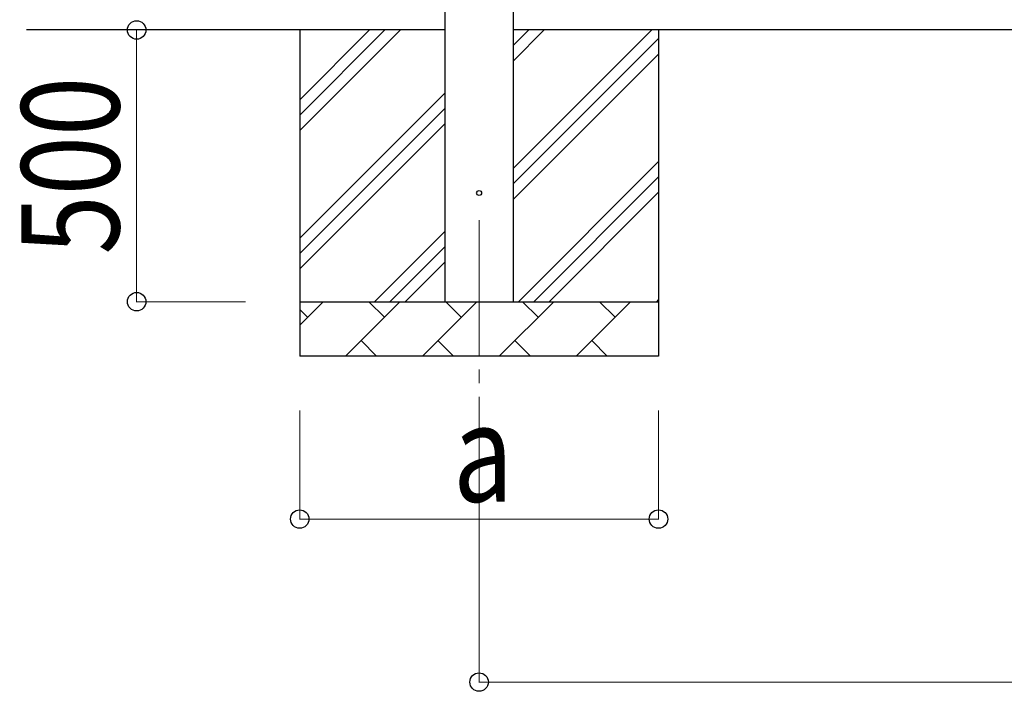
# Model space of a CAD drawing. Units: millimetres. Extents: x 0 to 33640, y 0 to 23760.
# Drawn here: x 2194 to 4005, y 2963 to 4199 of the extents above; entities that cross this region are included whole.
import ezdxf

# ---------------------------------------------------------------- set-up
doc = ezdxf.new("R2010")
doc.units = ezdxf.units.MM
doc.linetypes.add('YCENTER_1', pattern=[13, 10, -1, 1, -1])
for name, color, linetype, lineweight in [('YKK_12', 2, 'Continuous', 13), ('YKK_13', 4, 'Continuous', 30), ('YKK_A1', 4, 'Continuous', 30), ('YKK_D', 6, 'Continuous', 13)]:
    doc.layers.add(name, color=color, linetype=linetype, lineweight=lineweight)
doc.styles.add('text-b', font='extslim2.shx', dxfattribs={"width": 0.8, "bigfont": 'extfont2.shx'})

msp = doc.modelspace()

# ---------------------------------------------------------------- linework, layer by layer
at = {"layer": 'YKK_12', "linetype": 'YCENTER_1', "ltscale": 25}
msp.add_line((3039.1, 3830), (3039.1, 3330), dxfattribs=at)
at = {"layer": 'YKK_13', "linetype": 'Continuous', "ltscale": 0.5}
msp.add_circle((3039.1, 3880), 4.5, dxfattribs=at)
at = {"layer": 'YKK_A1', "linetype": 'Continuous', "ltscale": 25}
for p, q in [((2976.6, 3680), (2976.6, 6535)), ((3101.6, 6535), (3101.6, 3680)), ((2976.6, 4180), (2206.6, 4180)), ((2709.1, 4180), (2709.1, 3580)), ((2709.1, 3994.9), (2894.2, 4180)), ((2709.1, 4023.2), (2865.9, 4180)), ((2709.1, 4051.5), (2837.6, 4180)), ((10649.6, 4180), (3101.6, 4180)), ((3101.6, 3924.9), (3356.7, 4180)), ((3101.6, 4122.9), (3158.8, 4180)), ((3101.6, 4151.2), (3130.5, 4180)), ((3369.1, 4180), (3369.1, 3580)), ((3101.6, 3896.6), (3369.1, 4164.1)), ((3101.6, 3868.3), (3369.1, 4135.8)), ((2709.1, 3797), (2976.6, 4064.5)), ((2709.1, 3768.7), (2976.6, 4036.2)), ((2709.1, 3740.4), (2976.6, 4007.9)), ((3111.3, 3680), (3369.1, 3937.8)), ((3139.6, 3680), (3369.1, 3909.6)), ((3167.9, 3680), (3369.1, 3881.3)), ((2846.7, 3680), (2976.6, 3809.9)), ((2875, 3680), (2976.6, 3781.6)), ((2903.3, 3680), (2976.6, 3753.3)), ((2709.1, 3680), (3369.1, 3680)), ((2709.1, 3637.1), (2752, 3680)), ((2793.5, 3580), (2893.5, 3680)), ((2864.9, 3651.4), (2836.4, 3680)), ((2934.9, 3580), (3034.9, 3680)), ((3006.3, 3651.4), (2977.8, 3680)), ((3076.3, 3580), (3176.3, 3680)), ((3147.7, 3651.4), (3119.2, 3680)), ((3217.7, 3580), (3317.7, 3680)), ((3289.2, 3651.4), (3260.6, 3680)), ((3365.9, 3680), (3369.1, 3683.3)), ((2723.5, 3651.4), (2709.1, 3665.8)), ((2822, 3608.6), (2850.6, 3580)), ((2963.4, 3608.6), (2992, 3580)), ((3104.9, 3608.6), (3133.4, 3580)), ((3246.3, 3608.6), (3274.8, 3580)), ((3369.1, 3580), (2709.1, 3580))]:
    msp.add_line(p, q, dxfattribs=at)
at = {"layer": 'YKK_D'}
for p, q in [((2609.1, 4180), (2408.1, 4180)), ((2409.1, 3680), (2409.1, 4180)), ((2609.1, 3680), (2408.1, 3680)), ((2709.1, 3480), (2709.1, 3279)), ((3039.1, 3480), (3039.1, 2979)), ((3369.1, 3480), (3369.1, 3279)), ((3369.1, 3280), (2709.1, 3280)), ((3039.1, 2980), (10712.1, 2980))]:
    msp.add_line(p, q, dxfattribs=at)
at = {"layer": 'YKK_D', "linetype": 'ByBlock', "lineweight": -2}
for centre in [(2409.1, 4180), (2409.1, 3680), (2709.1, 3280), (3369.1, 3280), (3039.1, 2980)]:
    msp.add_circle(centre, 17, dxfattribs=at)

# ---------------------------------------------------------------- texts
at = {"layer": 'YKK_D', "style": 'text-b', "width": 0.8}
msp.add_text('500', height=180, rotation=90, dxfattribs=at).set_placement((2377.1, 3766.8))
msp.add_text('a', height=180, dxfattribs=at).set_placement((2991.1, 3312))

doc.saveas('drawing.dxf')
